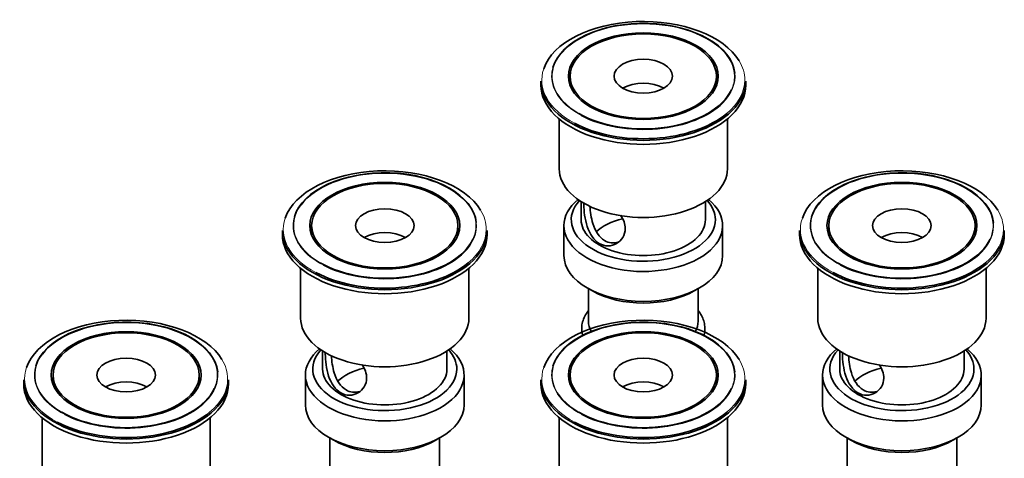
# Model space of a CAD drawing. Units: millimetres. Extents: x -283 to 1124, y 29 to 1164.
# Drawn here: x -247 to -113, y 154 to 214 of the extents above; entities that cross this region are included whole.
import ezdxf

# ---------------------------------------------------------------- set-up
doc = ezdxf.new("R2010")
doc.units = ezdxf.units.MM
doc.layers.add('DV3_0', color=7, linetype='Continuous')
doc.layers.add('Défaut', color=7, linetype='Continuous')

# ---------------------------------------------------------------- blocks, each defined once
blk = doc.blocks.new('SE2')
at = {"layer": 'DV3_0', "color": 7, "lineweight": 35}
for p, q in [((-176.15, 205.22), (-176.15, 204.67)), ((-172.15, 205.9), (-172.15, 204.67)), ((-152.15, 204.67), (-152.15, 205.9)), ((-148.15, 204.67), (-148.15, 205.22)), ((-173.65, 200.06), (-173.65, 193.24)), ((-150.65, 193.24), (-150.65, 200.06)), ((-170.65, 188.77), (-170.65, 186.3)), ((-153.65, 186.3), (-153.65, 188.77)), ((-211.5, 184.81), (-211.5, 184.26)), ((-207.5, 185.48), (-207.5, 184.26)), ((-187.5, 184.26), (-187.5, 185.48)), ((-183.5, 184.26), (-183.5, 184.81)), ((-173, 185.48), (-173, 181.4)), ((-151.3, 181.4), (-151.3, 185.48)), ((-140.79, 184.81), (-140.79, 184.26)), ((-136.79, 185.48), (-136.79, 184.26)), ((-116.79, 184.26), (-116.79, 185.48)), ((-112.79, 184.26), (-112.79, 184.81)), ((-209, 179.65), (-209, 172.83)), ((-186, 172.83), (-186, 179.65)), ((-138.29, 179.65), (-138.29, 172.83)), ((-115.29, 172.83), (-115.29, 179.65)), ((-169.82, 176.97), (-169.11, 176.56)), ((-169.65, 176.87), (-169.65, 172.42)), ((-155.18, 176.56), (-154.47, 176.97)), ((-154.65, 172.42), (-154.65, 176.87)), ((-206, 168.36), (-206, 165.89)), ((-189, 165.89), (-189, 168.36)), ((-135.29, 168.36), (-135.29, 165.89)), ((-118.29, 165.89), (-118.29, 168.36)), ((-246.86, 164.4), (-246.86, 163.85)), ((-242.86, 165.07), (-242.86, 163.85)), ((-222.86, 163.85), (-222.86, 165.07)), ((-218.86, 163.85), (-218.86, 164.4)), ((-208.35, 165.07), (-208.35, 160.99)), ((-186.65, 160.99), (-186.65, 165.07)), ((-176.15, 164.4), (-176.15, 163.85)), ((-172.15, 165.07), (-172.15, 163.85)), ((-152.15, 163.85), (-152.15, 165.07)), ((-148.15, 163.85), (-148.15, 164.4)), ((-137.64, 165.07), (-137.64, 160.99)), ((-115.94, 160.99), (-115.94, 165.07)), ((-244.36, 159.24), (-244.36, 152.42)), ((-221.36, 152.42), (-221.36, 159.24)), ((-173.65, 159.24), (-173.65, 152.42)), ((-150.65, 152.42), (-150.65, 159.24)), ((-205.17, 156.56), (-204.47, 156.15)), ((-205, 156.46), (-205, 152.01)), ((-190.54, 156.15), (-189.83, 156.56)), ((-190, 152.01), (-190, 156.46)), ((-134.46, 156.56), (-133.76, 156.15)), ((-134.29, 156.46), (-134.29, 152.01)), ((-119.83, 156.15), (-119.12, 156.56)), ((-119.29, 152.01), (-119.29, 156.46))]:
    blk.add_line(p, q, dxfattribs=at)
for centre, major_axis, start_param, end_param in [((-162.15, 205.37), (13.88, 0), 0.336415, 2.946265), ((-162.15, 205.88), (-12.54, 0), 3.203575, 6.112558), ((-162.15, 205.9), (12.46, 0), 0.543356, 2.733843), ((-162.15, 205.22), (-14, 0), 0, 3.141593), ((-162.15, 204.67), (-14, 0), 0, 3.141593), ((-162.15, 204.67), (-10, 0), 0, 0.013259), ((-162.15, 202.63), (-4, 0), 3.926991, 5.497787), ((-162.15, 204.67), (-10, 0), 3.128334, 3.141593), ((-162.15, 205.9), (12.46, 0), 3.926991, 6.024228), ((-162.15, 205.88), (-12.54, 0), 0.833301, 2.619055), ((-162.15, 205.37), (13.88, 0), 3.967419, 5.677374), ((-197.5, 184.96), (13.88, 0), 0.336415, 2.946265), ((-197.5, 185.47), (-12.54, 0), 3.203575, 6.112558), ((-197.5, 185.48), (12.46, 0), 0.543356, 2.733843), ((-162.15, 193.24), (-11.5, 0), 0, 3.141593), ((-126.79, 184.96), (13.88, 0), 0.336415, 2.946265), ((-126.79, 185.47), (-12.54, 0), 3.203575, 6.112558), ((-126.79, 185.48), (12.46, 0), 0.543356, 2.733843), ((-162.15, 185.48), (-10.85, 0), 5.677537, 6.283185), ((-162.15, 185.48), (-10.85, 0), 0, 3.747241), ((-162.15, 186.3), (9.85, 0), 2.66198, 6.283185), ((-162.15, 186.3), (9.85, 0), 0, 0.479612), ((-162.15, 186.3), (-8.5, 0), 0, 3.141593), ((-162.15, 182.42), (-7.5, 0), 5.102795, 5.746101), ((-197.5, 184.81), (-14, 0), 0, 3.141593), ((-197.5, 182.22), (-4, 0), 3.926991, 5.497787), ((-126.79, 184.81), (-14, 0), 0, 3.141593), ((-126.79, 182.22), (-4, 0), 3.926991, 5.497787), ((-197.5, 184.26), (-14, 0), 0, 3.141593), ((-197.5, 184.26), (-10, 0), 0, 0.013259), ((-197.5, 185.48), (12.46, 0), 3.926991, 6.024228), ((-197.5, 184.26), (-10, 0), 3.128334, 3.141593), ((-126.79, 184.26), (-14, 0), 0, 3.141593), ((-126.79, 184.26), (-10, 0), 0, 0.013259), ((-126.79, 185.48), (12.46, 0), 3.926991, 6.024228), ((-126.79, 184.26), (-10, 0), 3.128334, 3.141593), ((-197.5, 185.47), (-12.54, 0), 0.833301, 2.619055), ((-126.79, 185.47), (-12.54, 0), 0.833301, 2.619055), ((-162.15, 181.4), (10.85, 0), 3.141593, 6.283185), ((-197.5, 184.96), (13.88, 0), 3.967419, 5.677374), ((-126.79, 184.96), (13.88, 0), 3.967419, 5.677374), ((-162.15, 180.59), (-9.85, 0), 0.785398, 2.356194), ((-232.86, 164.54), (13.88, 0), 0.336415, 2.946265), ((-232.86, 165.06), (-12.54, 0), 3.203575, 6.112558), ((-232.86, 165.07), (12.46, 0), 0.543356, 2.733843), ((-197.5, 172.83), (-11.5, 0), 0, 3.141593), ((-162.15, 164.54), (13.88, 0), 0.336415, 2.946265), ((-162.15, 165.06), (-12.54, 0), 3.203575, 6.112558), ((-162.15, 165.07), (12.46, 0), 0.543356, 2.733843), ((-162.15, 172.42), (-7.5, 0), 0, 0.336881), ((-162.15, 172.42), (-7.5, 0), 2.804712, 3.141593), ((-126.79, 172.83), (-11.5, 0), 0, 3.141593), ((-197.5, 165.07), (-10.85, 0), 5.677537, 6.283185), ((-197.5, 165.07), (-10.85, 0), 0, 3.747241), ((-197.5, 165.89), (9.85, 0), 2.66198, 6.283185), ((-197.5, 165.89), (9.85, 0), 0, 0.479612), ((-126.79, 165.07), (-10.85, 0), 5.677537, 6.283185), ((-126.79, 165.07), (-10.85, 0), 0, 3.747241), ((-126.79, 165.89), (9.85, 0), 2.66198, 6.283185), ((-126.79, 165.89), (9.85, 0), 0, 0.479612), ((-197.5, 165.89), (-8.5, 0), 0, 3.141593), ((-197.5, 162.01), (-7.5, 0), 5.102795, 5.746101), ((-126.79, 165.89), (-8.5, 0), 0, 3.141593), ((-126.79, 162.01), (-7.5, 0), 5.102795, 5.746101), ((-232.86, 164.4), (-14, 0), 0, 3.141593), ((-232.86, 161.81), (-4, 0), 3.926991, 5.497787), ((-162.15, 164.4), (-14, 0), 0, 3.141593), ((-232.86, 163.85), (-14, 0), 0, 3.141593), ((-232.86, 163.85), (-10, 0), 0, 0.013259), ((-232.86, 165.07), (12.46, 0), 3.926991, 6.024228), ((-232.86, 163.85), (-10, 0), 3.128334, 3.141593), ((-162.15, 163.85), (-14, 0), 0, 3.141593), ((-162.15, 163.85), (-10, 0), 0, 0.013259), ((-162.15, 165.07), (12.46, 0), 3.926991, 6.024228), ((-162.15, 161.81), (-4, 0), 3.926991, 5.497787), ((-162.15, 163.85), (-10, 0), 3.128334, 3.141593), ((-232.86, 165.06), (-12.54, 0), 0.833301, 2.619055), ((-197.5, 160.99), (10.85, 0), 3.141593, 6.283185), ((-162.15, 165.06), (-12.54, 0), 0.833301, 2.619055), ((-126.79, 160.99), (10.85, 0), 3.141593, 6.283185), ((-232.86, 164.54), (13.88, 0), 3.967419, 5.677374), ((-162.15, 164.54), (13.88, 0), 3.967419, 5.677374), ((-197.5, 160.17), (-9.85, 0), 0.785398, 2.356194), ((-126.79, 160.17), (-9.85, 0), 0.785398, 2.356194)]:
    blk.add_ellipse(centre, major_axis=major_axis, ratio=0.57735, start_param=start_param, end_param=end_param, dxfattribs=at)
for centre, major_axis in [((-162.15, 205.9), (-10.25, 0)), ((-162.15, 205.9), (-10, 0)), ((-162.15, 205.9), (-4, 0)), ((-197.5, 185.48), (-10.25, 0)), ((-197.5, 185.48), (-10, 0)), ((-126.79, 185.48), (-10.25, 0)), ((-126.79, 185.48), (-10, 0)), ((-197.5, 185.48), (-4, 0)), ((-126.79, 185.48), (-4, 0)), ((-232.86, 165.07), (-10.25, 0)), ((-162.15, 165.07), (-10.25, 0)), ((-232.86, 165.07), (-10, 0)), ((-162.15, 165.07), (-10, 0)), ((-232.86, 165.07), (-4, 0)), ((-162.15, 165.07), (-4, 0))]:
    blk.add_ellipse(centre, major_axis=major_axis, ratio=0.57735, dxfattribs=at)
at = {"layer": 'DV3_0', "color": 7, "lineweight": 18}
for centre, major_axis, start_param, end_param in [((-162.15, 205.9), (12.46, 0), 2.733843, 3.926991), ((-162.15, 205.9), (12.46, 0), 0, 0.543356), ((-162.15, 205.37), (13.88, 0), 0, 0.336415), ((-162.15, 205.37), (13.88, 0), 2.946265, 3.967419), ((-162.15, 205.88), (-12.54, 0), 6.112558, 6.283185), ((-162.15, 205.88), (-12.54, 0), 2.619055, 3.203575), ((-162.15, 205.88), (-12.54, 0), 0, 0.833301), ((-162.15, 205.37), (13.88, 0), 5.677374, 6.283185), ((-162.15, 205.9), (12.46, 0), 6.024228, 6.283185), ((-197.5, 185.48), (12.46, 0), 0, 0.543356), ((-126.79, 185.48), (12.46, 0), 0, 0.543356), ((-197.5, 185.48), (12.46, 0), 2.733843, 3.926991), ((-197.5, 184.96), (13.88, 0), 0, 0.336415), ((-126.79, 185.48), (12.46, 0), 2.733843, 3.926991), ((-126.79, 184.96), (13.88, 0), 0, 0.336415), ((-197.5, 184.96), (13.88, 0), 2.946265, 3.967419), ((-197.5, 185.47), (-12.54, 0), 6.112558, 6.283185), ((-197.5, 185.47), (-12.54, 0), 2.619055, 3.203575), ((-126.79, 184.96), (13.88, 0), 2.946265, 3.967419), ((-126.79, 185.47), (-12.54, 0), 6.112558, 6.283185), ((-126.79, 185.47), (-12.54, 0), 2.619055, 3.203575), ((-197.5, 185.47), (-12.54, 0), 0, 0.833301), ((-197.5, 184.96), (13.88, 0), 5.677374, 6.283185), ((-197.5, 185.48), (12.46, 0), 6.024228, 6.283185), ((-126.79, 185.47), (-12.54, 0), 0, 0.833301), ((-126.79, 184.96), (13.88, 0), 5.677374, 6.283185), ((-126.79, 185.48), (12.46, 0), 6.024228, 6.283185), ((-232.86, 165.07), (12.46, 0), 0, 0.543356), ((-162.15, 165.07), (12.46, 0), 0, 0.543356), ((-232.86, 165.07), (12.46, 0), 2.733843, 3.926991), ((-232.86, 164.54), (13.88, 0), 0, 0.336415), ((-162.15, 165.07), (12.46, 0), 2.733843, 3.926991), ((-162.15, 164.54), (13.88, 0), 0, 0.336415), ((-232.86, 164.54), (13.88, 0), 2.946265, 3.967419), ((-232.86, 165.06), (-12.54, 0), 6.112558, 6.283185), ((-162.15, 164.54), (13.88, 0), 2.946265, 3.967419), ((-162.15, 165.06), (-12.54, 0), 6.112558, 6.283185), ((-232.86, 165.06), (-12.54, 0), 0, 0.833301), ((-232.86, 165.06), (-12.54, 0), 2.619055, 3.203575), ((-232.86, 164.54), (13.88, 0), 5.677374, 6.283185), ((-232.86, 165.07), (12.46, 0), 6.024228, 6.283185), ((-162.15, 165.06), (-12.54, 0), 0, 0.833301), ((-162.15, 165.06), (-12.54, 0), 2.619055, 3.203575), ((-162.15, 164.54), (13.88, 0), 5.677374, 6.283185), ((-162.15, 165.07), (12.46, 0), 6.024228, 6.283185)]:
    blk.add_ellipse(centre, major_axis=major_axis, ratio=0.57735, start_param=start_param, end_param=end_param, dxfattribs=at)
at = {"layer": 'DV3_0', "color": 7, "lineweight": 35}
for points, knots in [([(-170.27, 188.65), (-170.28, 188.55), (-170.28, 188.45), (-170.28, 187.48), (-170.15, 186.35), (-169.48, 184.35), (-168.91, 183.47), (-167.42, 182.6), (-166.51, 182.63), (-165.12, 183.44), (-164.62, 184.21), (-164.62, 185.68), (-164.86, 186.31), (-165.25, 186.91)], [0.2350236, 0.2350236, 0.2350236, 0.2350236, 0.25, 0.25, 0.375, 0.375, 0.5, 0.5, 0.625, 0.625, 0.75, 0.75, 0.8377756, 0.8377756, 0.8377756, 0.8377756]), ([(-165.61, 183.24), (-166.21, 183.06), (-166.87, 183.11), (-168.19, 183.87), (-168.75, 184.77), (-169.29, 186.54), (-169.4, 187.38), (-169.44, 188.13)], [0.405699, 0.405699, 0.405699, 0.405699, 0.5, 0.5, 0.625, 0.625, 0.7196148, 0.7196148, 0.7196148, 0.7196148]), ([(-169.67, 173.85), (-169.76, 173.73), (-170.02, 173.37), (-170.35, 172.73), (-170.56, 171.94), (-170.59, 171.15), (-170.5, 170.64), (-170.43, 170.4)], [0.30150496, 0.30150496, 0.30150496, 0.30150496, 0.31334243, 0.33602372, 0.3578538, 0.37892949, 0.39953372, 0.39953372, 0.39953372, 0.39953372]), ([(-153.86, 170.41), (-153.83, 170.51), (-153.75, 170.88), (-153.7, 171.51), (-153.81, 172.28), (-154.07, 173.02), (-154.38, 173.53), (-154.59, 173.81), (-154.63, 173.86)], [0.84503878, 0.84503878, 0.84503878, 0.84503878, 0.85409572, 0.87528155, 0.896013, 0.91666386, 0.93764027, 0.94311689, 0.94311689, 0.94311689, 0.94311689]), ([(-205.63, 168.23), (-205.63, 168.14), (-205.63, 168.04), (-205.63, 167.07), (-205.5, 165.93), (-204.84, 163.94), (-204.27, 163.06), (-202.77, 162.19), (-201.87, 162.22), (-200.47, 163.03), (-199.98, 163.8), (-199.97, 165.26), (-200.22, 165.9), (-200.6, 166.5)], [0.2350236, 0.2350236, 0.2350236, 0.2350236, 0.25, 0.25, 0.375, 0.375, 0.5, 0.5, 0.625, 0.625, 0.75, 0.75, 0.8377756, 0.8377756, 0.8377756, 0.8377756]), ([(-200.96, 162.82), (-201.56, 162.65), (-202.23, 162.7), (-203.55, 163.46), (-204.11, 164.36), (-204.64, 166.13), (-204.75, 166.97), (-204.8, 167.71)], [0.405699, 0.405699, 0.405699, 0.405699, 0.5, 0.5, 0.625, 0.625, 0.7196148, 0.7196148, 0.7196148, 0.7196148]), ([(-134.92, 168.23), (-134.92, 168.14), (-134.92, 168.04), (-134.92, 167.07), (-134.79, 165.93), (-134.13, 163.94), (-133.55, 163.06), (-132.06, 162.19), (-131.16, 162.22), (-129.76, 163.03), (-129.27, 163.8), (-129.26, 165.26), (-129.5, 165.9), (-129.89, 166.5)], [0.2350236, 0.2350236, 0.2350236, 0.2350236, 0.25, 0.25, 0.375, 0.375, 0.5, 0.5, 0.625, 0.625, 0.75, 0.75, 0.8377756, 0.8377756, 0.8377756, 0.8377756]), ([(-130.25, 162.82), (-130.85, 162.65), (-131.51, 162.7), (-132.84, 163.46), (-133.4, 164.36), (-133.93, 166.13), (-134.04, 166.97), (-134.09, 167.71)], [0.405699, 0.405699, 0.405699, 0.405699, 0.5, 0.5, 0.625, 0.625, 0.7196148, 0.7196148, 0.7196148, 0.7196148])]:
    blk.add_open_spline(points, degree=3, knots=knots, dxfattribs=at)

msp = doc.modelspace()

# ---------------------------------------------------------------- block references
at = {"layer": 'Défaut'}
msp.add_blockref('SE2', (0, 0), dxfattribs=at)

doc.saveas('drawing.dxf')
